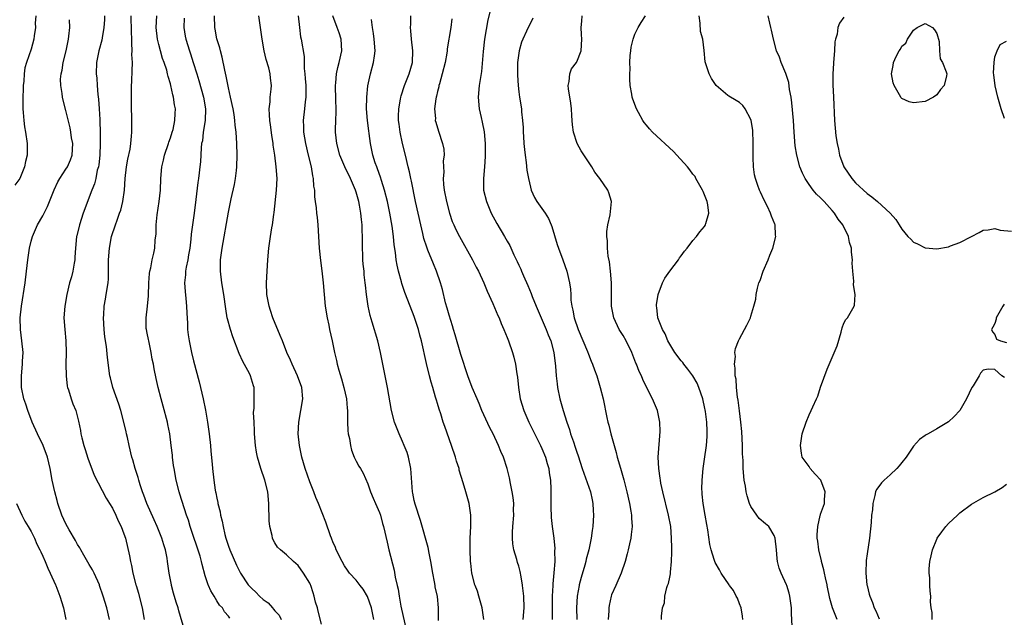
# Model space of a CAD drawing. Units: inches. Extents: x 2628000 to 2631000, y 1473000 to 1476000.
# Drawn here: x 2628507 to 2628677, y 1473147 to 1473250 of the extents above; entities that cross this region are included whole.
import ezdxf

# ---------------------------------------------------------------- set-up
doc = ezdxf.new("R2010")
doc.units = ezdxf.units.IN
doc.header["$MEASUREMENT"] = 0
doc.layers.add('LD26281473_2ft', color=230, linetype='Continuous')

msp = doc.modelspace()

# ---------------------------------------------------------------- linework, layer by layer
at = {"layer": 'LD26281473_2ft'}
for points, elevation in [([(2628509.79, 1473251), (2628509.73, 1473249.73), (2628509.78, 1473249), (2628509.55, 1473247.55), (2628509.49, 1473247), (2628509, 1473245.28), (2628508.22, 1473243), (2628507.94, 1473242.06), (2628507.83, 1473241), (2628507.77, 1473239.77), (2628507.66, 1473239), (2628507.62, 1473238.38), (2628507.58, 1473237), (2628507.56, 1473235.56), (2628507.58, 1473235), (2628507.66, 1473234.34), (2628507.73, 1473233), (2628507.87, 1473231.87), (2628508.05, 1473231), (2628508.34, 1473229), (2628508.35, 1473228.35), (2628508.3, 1473227), (2628508.06, 1473225.94), (2628507.88, 1473225), (2628507.04, 1473223), (2628506.18, 1473221.82)], 11332), ([(2628521.67, 1473251), (2628521.66, 1473250.34), (2628521.55, 1473249), (2628521.22, 1473247.22), (2628521.17, 1473246.83), (2628520.68, 1473245), (2628520.29, 1473243), (2628520.21, 1473241), (2628520.3, 1473240.3), (2628520.38, 1473239), (2628520.51, 1473237.49), (2628520.64, 1473236.64), (2628520.74, 1473235), (2628520.82, 1473233.18), (2628520.85, 1473232.85), (2628520.9, 1473231), (2628520.91, 1473229), (2628520.83, 1473227), (2628520.65, 1473225.35), (2628520.59, 1473225), (2628520.4, 1473224.4), (2628520.13, 1473223), (2628519.92, 1473222.08), (2628519.47, 1473221), (2628517.98, 1473217), (2628517.32, 1473215), (2628516.87, 1473213.13), (2628516.84, 1473213), (2628516.64, 1473211), (2628516.56, 1473209.44), (2628516.52, 1473209), (2628516.4, 1473208.4), (2628516.17, 1473207), (2628515.94, 1473206.06), (2628515.64, 1473205), (2628515.15, 1473203), (2628514.79, 1473201), (2628514.67, 1473199), (2628514.81, 1473197), (2628514.97, 1473195), (2628515.02, 1473193), (2628515.01, 1473191.01), (2628515.03, 1473189), (2628515.23, 1473187.23), (2628515.28, 1473187), (2628515.45, 1473186.55), (2628515.91, 1473185), (2628516.19, 1473184.19), (2628516.68, 1473183), (2628517.15, 1473181.15), (2628517.54, 1473179.54), (2628517.58, 1473179), (2628517.72, 1473178.28), (2628518.08, 1473177), (2628518.32, 1473176.32), (2628518.78, 1473174.78), (2628519.88, 1473171.88), (2628521.91, 1473167.91), (2628522.51, 1473167), (2628523, 1473166.19), (2628523.6, 1473165), (2628524, 1473164), (2628524.53, 1473163), (2628525, 1473161.78), (2628525.26, 1473161), (2628525.97, 1473157.97), (2628526.1, 1473157), (2628526.3, 1473156.3), (2628526.53, 1473155), (2628527.07, 1473153), (2628527.12, 1473152.85), (2628527.51, 1473151.51), (2628527.64, 1473151), (2628528.11, 1473149), (2628528.47, 1473147)], 11328), ([(2628535.49, 1473145), (2628534.47, 1473148.47), (2628534.33, 1473149), (2628534, 1473150), (2628533.55, 1473151.55), (2628533.2, 1473152.85), (2628533.16, 1473153), (2628532.76, 1473155), (2628532.52, 1473157), (2628532.43, 1473157.57), (2628532.16, 1473159), (2628531.87, 1473159.87), (2628531.53, 1473161), (2628530.71, 1473163), (2628530.2, 1473164.2), (2628528.94, 1473167), (2628528.44, 1473168.44), (2628528.2, 1473169), (2628527.77, 1473170.23), (2628527.56, 1473171), (2628527.46, 1473171.46), (2628526.93, 1473173), (2628526.53, 1473174.53), (2628526.36, 1473175), (2628525.89, 1473177), (2628525.61, 1473178.39), (2628525.46, 1473179), (2628525.35, 1473179.35), (2628524.99, 1473181.01), (2628524.47, 1473183), (2628524.12, 1473184.12), (2628523.08, 1473187), (2628522.67, 1473188.67), (2628522.57, 1473189), (2628522.15, 1473192.15), (2628521.97, 1473194.03), (2628521.69, 1473195.69), (2628521.57, 1473197), (2628521.47, 1473199), (2628521.52, 1473199.52), (2628521.61, 1473201), (2628521.79, 1473202.21), (2628521.96, 1473203), (2628522.26, 1473205), (2628522.31, 1473205.69), (2628522.35, 1473207), (2628522.32, 1473208.32), (2628522.35, 1473209), (2628522.48, 1473211), (2628522.87, 1473213), (2628523.52, 1473215), (2628523.8, 1473215.8), (2628524.25, 1473217), (2628524.44, 1473217.56), (2628524.8, 1473219), (2628525.09, 1473221), (2628525.23, 1473223), (2628525.44, 1473225), (2628525.65, 1473226.35), (2628526.04, 1473228.04), (2628526.17, 1473229), (2628526.3, 1473230.3), (2628526.33, 1473231), (2628526.33, 1473233.67), (2628526.3, 1473235), (2628526.29, 1473236.29), (2628526.31, 1473238.31), (2628526.36, 1473240.36), (2628526.39, 1473241), (2628526.44, 1473241.56), (2628526.45, 1473243), (2628526.38, 1473244.38), (2628526.44, 1473245), (2628526.33, 1473246.33), (2628526.35, 1473247), (2628526.27, 1473248.26), (2628526.22, 1473251)], 11326), ([(2628543.23, 1473147.23), (2628543, 1473147.56), (2628542.34, 1473148.34), (2628541.95, 1473149), (2628541.45, 1473149.45), (2628541, 1473150.19), (2628540.54, 1473151), (2628539.95, 1473151.95), (2628539.58, 1473152.85), (2628539.51, 1473153), (2628539, 1473154.54), (2628538.46, 1473156.46), (2628538.35, 1473157), (2628538.1, 1473157.9), (2628536.42, 1473163), (2628536.09, 1473164.09), (2628535.77, 1473165), (2628534.62, 1473168.62), (2628534.5, 1473169), (2628533.98, 1473171), (2628533.62, 1473173), (2628533.56, 1473173.56), (2628533.36, 1473175), (2628533.34, 1473175.34), (2628533.15, 1473177), (2628532.89, 1473179), (2628532.58, 1473180.58), (2628532.48, 1473181), (2628531.76, 1473183.76), (2628531.4, 1473185), (2628530.88, 1473187), (2628530.53, 1473188.53), (2628530.18, 1473190.18), (2628530.06, 1473191), (2628529.87, 1473191.87), (2628529.69, 1473193), (2628529.26, 1473195), (2628529.23, 1473195.23), (2628529, 1473196.36), (2628528.86, 1473197), (2628528.85, 1473197.15), (2628528.8, 1473199), (2628529.08, 1473201), (2628529.25, 1473202.75), (2628529.29, 1473205), (2628529.37, 1473206.63), (2628529.43, 1473207), (2628529.62, 1473207.62), (2628529.84, 1473209), (2628530.15, 1473210.15), (2628530.32, 1473211), (2628530.39, 1473212.39), (2628530.55, 1473213.45), (2628530.56, 1473215), (2628530.74, 1473216.74), (2628531.09, 1473219), (2628531.3, 1473221), (2628531.37, 1473223), (2628531.52, 1473225), (2628531.83, 1473226.17), (2628531.98, 1473227), (2628532.67, 1473229), (2628532.74, 1473229.26), (2628533, 1473229.97), (2628533.33, 1473231), (2628533.45, 1473231.45), (2628533.77, 1473233), (2628533.79, 1473234.21), (2628533.86, 1473235), (2628533.71, 1473235.71), (2628533.55, 1473237), (2628533.4, 1473237.4), (2628533.09, 1473239), (2628533, 1473239.32), (2628532.59, 1473240.59), (2628532.52, 1473241), (2628532.36, 1473241.64), (2628531.91, 1473243), (2628531.66, 1473243.66), (2628531.27, 1473245), (2628531, 1473246.06), (2628530.78, 1473247), (2628530.57, 1473249), (2628530.68, 1473251)], 11324), ([(2628535.38, 1473250.62), (2628535.32, 1473249), (2628535.54, 1473247.54), (2628535.66, 1473247), (2628536.27, 1473245), (2628536.47, 1473244.47), (2628536.93, 1473243), (2628537.53, 1473241), (2628537.89, 1473239.89), (2628538.7, 1473237), (2628539.03, 1473234.97), (2628538.96, 1473233), (2628538.66, 1473231), (2628538.5, 1473229.5), (2628538.37, 1473229), (2628538.28, 1473228.28), (2628538.16, 1473225.84), (2628538.09, 1473225), (2628537.97, 1473223.97), (2628537.83, 1473223), (2628537.71, 1473222.29), (2628537.38, 1473219.38), (2628537.08, 1473217), (2628536.8, 1473215), (2628536.6, 1473213.4), (2628536.52, 1473212.52), (2628536.33, 1473211), (2628536.14, 1473209.86), (2628535.98, 1473209), (2628535.7, 1473207.7), (2628535.6, 1473207), (2628535.59, 1473206.41), (2628535.45, 1473205), (2628535.53, 1473203.53), (2628535.66, 1473202.34), (2628535.76, 1473201), (2628535.8, 1473199.8), (2628535.92, 1473198.08), (2628535.96, 1473197), (2628536.07, 1473196.07), (2628536.23, 1473195), (2628536.66, 1473193), (2628537, 1473191.6), (2628537.97, 1473187.97), (2628538.65, 1473185), (2628539.05, 1473183.05), (2628539.39, 1473181), (2628539.66, 1473179), (2628539.89, 1473177), (2628539.98, 1473175.98), (2628540.22, 1473173.78), (2628540.27, 1473173), (2628540.49, 1473171), (2628540.72, 1473169.28), (2628540.78, 1473169), (2628540.84, 1473168.84), (2628541, 1473167.9), (2628541.17, 1473167.17), (2628541.19, 1473167), (2628541.58, 1473165.58), (2628541.65, 1473165), (2628541.92, 1473163.92), (2628542.06, 1473163), (2628542.38, 1473161.62), (2628542.55, 1473161), (2628543, 1473159.66), (2628543.24, 1473159), (2628544.39, 1473156.39), (2628545.07, 1473155), (2628546.4, 1473153), (2628546.53, 1473152.85), (2628546.68, 1473152.68), (2628547, 1473152.36), (2628547.73, 1473151.73), (2628548.36, 1473151), (2628549, 1473150.46), (2628549.85, 1473149.85), (2628550.58, 1473149), (2628550.78, 1473148.78), (2628551, 1473148.49), (2628551.72, 1473147.72), (2628552.06, 1473147)], 11322), ([(2628559, 1473146.22), (2628558.43, 1473148.43), (2628558.31, 1473149), (2628558.01, 1473150.01), (2628557.79, 1473151), (2628557.57, 1473151.57), (2628557.17, 1473152.85), (2628557.13, 1473153), (2628557, 1473153.28), (2628555.94, 1473155), (2628555, 1473156.31), (2628554.18, 1473157), (2628553, 1473158.14), (2628551.95, 1473159), (2628551.46, 1473159.46), (2628551, 1473160.19), (2628550.71, 1473160.71), (2628550.57, 1473161), (2628550.51, 1473161.49), (2628550.13, 1473163), (2628549.99, 1473163.99), (2628550.03, 1473165), (2628549.95, 1473165.95), (2628549.96, 1473167), (2628549.76, 1473169), (2628549.26, 1473171), (2628548.58, 1473173), (2628548, 1473175), (2628547.84, 1473175.84), (2628547.66, 1473177), (2628547.5, 1473179), (2628547.49, 1473179.49), (2628547.4, 1473181), (2628547.34, 1473182.66), (2628547.41, 1473183.41), (2628547.45, 1473185), (2628547.41, 1473187), (2628547.29, 1473187.29), (2628546.82, 1473189), (2628546.63, 1473189.37), (2628545.48, 1473191.48), (2628544.82, 1473192.82), (2628543.73, 1473195.73), (2628543.34, 1473197), (2628542.82, 1473198.82), (2628542.79, 1473199), (2628542.54, 1473200.54), (2628542.21, 1473203), (2628541.86, 1473205), (2628541.61, 1473207), (2628541.65, 1473209), (2628541.93, 1473211), (2628543, 1473217.21), (2628543.48, 1473219.48), (2628544.06, 1473221.94), (2628544.23, 1473223), (2628544.37, 1473224.37), (2628544.46, 1473225), (2628544.51, 1473227), (2628544.44, 1473229), (2628544.32, 1473231), (2628544.18, 1473232.18), (2628544.12, 1473233), (2628543.97, 1473234.03), (2628543.79, 1473235), (2628543.37, 1473237), (2628543, 1473238.63), (2628542.62, 1473240.62), (2628542.36, 1473241.64), (2628541.92, 1473243.92), (2628541.6, 1473245), (2628541.5, 1473245.5), (2628541, 1473247.06), (2628540.71, 1473248.71), (2628540.64, 1473249), (2628540.6, 1473251)], 11320), ([(2628568.06, 1473147), (2628567.65, 1473149), (2628566.97, 1473150.97), (2628566.22, 1473152.22), (2628565.71, 1473152.85), (2628565, 1473153.75), (2628563.85, 1473155), (2628563.49, 1473155.49), (2628563, 1473156.25), (2628562.56, 1473157), (2628561.57, 1473159), (2628561.41, 1473159.41), (2628561, 1473160.37), (2628560.83, 1473160.83), (2628560.75, 1473161), (2628560.59, 1473161.41), (2628559.76, 1473163.76), (2628558.49, 1473167), (2628558.05, 1473168.05), (2628557.71, 1473169), (2628557, 1473170.75), (2628556.19, 1473173), (2628555.62, 1473175), (2628555.22, 1473177), (2628555.01, 1473179), (2628555.11, 1473181), (2628555.49, 1473183), (2628555.81, 1473185), (2628555.62, 1473187), (2628554.9, 1473189), (2628553.98, 1473191), (2628553.69, 1473191.69), (2628553.07, 1473193), (2628552.28, 1473195), (2628551.93, 1473195.93), (2628550.67, 1473199), (2628550.24, 1473200.24), (2628550.01, 1473201), (2628549.63, 1473203), (2628549.55, 1473205), (2628549.65, 1473207), (2628549.78, 1473209), (2628549.96, 1473211), (2628550.25, 1473213), (2628550.48, 1473214.48), (2628550.57, 1473215), (2628550.79, 1473216.79), (2628550.85, 1473217.16), (2628551.25, 1473221), (2628551.36, 1473223), (2628551.24, 1473225), (2628550.99, 1473227), (2628550.71, 1473228.71), (2628550.69, 1473229), (2628550.46, 1473230.46), (2628550.25, 1473232.25), (2628550.14, 1473233), (2628550.04, 1473233.96), (2628550.03, 1473235), (2628550.2, 1473236.2), (2628550.19, 1473237), (2628550.38, 1473238.38), (2628550.41, 1473239), (2628550.26, 1473240.26), (2628550.2, 1473241), (2628549.93, 1473242.07), (2628549.49, 1473243.49), (2628549.16, 1473245), (2628548.82, 1473247), (2628548.22, 1473251)], 11318), ([(2628555.01, 1473251.01), (2628555.21, 1473249), (2628555.42, 1473247.42), (2628555.54, 1473247), (2628556.02, 1473244.02), (2628556.03, 1473241.97), (2628556.16, 1473241), (2628556.23, 1473240.23), (2628556.3, 1473239), (2628556.33, 1473237.67), (2628556.31, 1473237), (2628556.2, 1473236.2), (2628556.1, 1473235), (2628555.89, 1473233), (2628555.94, 1473231.94), (2628555.95, 1473231), (2628556.26, 1473229), (2628556.72, 1473227), (2628557.23, 1473225), (2628557.47, 1473223.47), (2628557.61, 1473223), (2628557.67, 1473221.67), (2628557.82, 1473221), (2628557.83, 1473219.83), (2628557.96, 1473219), (2628558.08, 1473217.92), (2628558.16, 1473217), (2628558.25, 1473216.25), (2628558.37, 1473215), (2628558.65, 1473211), (2628558.86, 1473208.86), (2628559.09, 1473207.09), (2628559.3, 1473205), (2628559.47, 1473203), (2628559.68, 1473201), (2628559.99, 1473199), (2628560.28, 1473197.72), (2628560.42, 1473197), (2628560.88, 1473195), (2628561.28, 1473193), (2628561.63, 1473191.63), (2628561.74, 1473191), (2628562.02, 1473189.98), (2628562.49, 1473188.49), (2628562.9, 1473187), (2628563.31, 1473185), (2628563.43, 1473183.43), (2628563.48, 1473183), (2628563.51, 1473182.49), (2628563.52, 1473181), (2628563.58, 1473179.58), (2628563.64, 1473179), (2628563.82, 1473178.18), (2628564, 1473177), (2628564.19, 1473176.19), (2628564.68, 1473175), (2628565, 1473174.3), (2628565.45, 1473173.45), (2628565.74, 1473173), (2628566.2, 1473172.2), (2628567, 1473170.37), (2628567.47, 1473169), (2628567.91, 1473167.91), (2628568.3, 1473167), (2628569, 1473165.43), (2628569.16, 1473165), (2628569.54, 1473163.54), (2628569.71, 1473163), (2628570.31, 1473160.31), (2628570.62, 1473159), (2628571.52, 1473155.52), (2628571.71, 1473154.29), (2628572.06, 1473152.85), (2628572.21, 1473152.21), (2628572.38, 1473151), (2628572.71, 1473149.29), (2628573.67, 1473145)], 11316), ([(2628579.15, 1473146.85), (2628579.19, 1473149), (2628579.01, 1473150.99), (2628578.62, 1473152.62), (2628578.59, 1473152.85), (2628578.51, 1473153.49), (2628578.19, 1473155), (2628577.86, 1473157), (2628577.56, 1473158.44), (2628577.4, 1473159.4), (2628576.07, 1473164.07), (2628575.14, 1473166.86), (2628575, 1473167.48), (2628574.75, 1473168.75), (2628574.68, 1473169), (2628574.43, 1473173), (2628574.03, 1473175), (2628573.77, 1473175.77), (2628573.29, 1473177), (2628573, 1473177.67), (2628572.38, 1473179), (2628571.61, 1473181), (2628571.11, 1473183), (2628570.37, 1473187), (2628569.16, 1473193), (2628568.7, 1473195), (2628567.74, 1473198.26), (2628567.38, 1473199.38), (2628567.07, 1473201), (2628566.79, 1473203), (2628566.6, 1473204.6), (2628566.57, 1473205), (2628566.4, 1473206.4), (2628566.35, 1473207), (2628566.22, 1473208.22), (2628566.17, 1473209), (2628566.14, 1473209.86), (2628566.08, 1473211), (2628566.08, 1473213), (2628566.03, 1473214.03), (2628566.03, 1473215), (2628565.91, 1473215.91), (2628565.82, 1473217), (2628565.58, 1473218.42), (2628565.46, 1473219), (2628565, 1473220.62), (2628564.88, 1473221), (2628564.01, 1473223), (2628563.04, 1473225), (2628562.2, 1473227), (2628561.66, 1473229), (2628561.46, 1473231), (2628561.45, 1473231.45), (2628561.48, 1473233), (2628561.53, 1473234.47), (2628561.47, 1473237), (2628561.42, 1473238.58), (2628561.43, 1473239), (2628561.49, 1473239.49), (2628561.6, 1473241), (2628561.86, 1473242.14), (2628562.08, 1473243), (2628562.52, 1473245), (2628562.4, 1473247), (2628562.07, 1473248.07), (2628561.74, 1473249), (2628560.96, 1473251)], 11314), ([(2628593.75, 1473147), (2628593.93, 1473149), (2628593.85, 1473151), (2628593.66, 1473152.85), (2628593.65, 1473153), (2628593.37, 1473154.63), (2628593.32, 1473155), (2628593.26, 1473155.26), (2628593, 1473156.18), (2628592.8, 1473156.8), (2628592.67, 1473157.33), (2628592.18, 1473159), (2628592.01, 1473160.01), (2628591.91, 1473161), (2628591.95, 1473162.05), (2628591.96, 1473163), (2628592.13, 1473165), (2628592.12, 1473165.88), (2628592.14, 1473167), (2628592.04, 1473168.04), (2628591.89, 1473169), (2628591.59, 1473170.41), (2628591.41, 1473171.41), (2628591.01, 1473173), (2628590.35, 1473175), (2628589.93, 1473175.93), (2628589.52, 1473177), (2628588.57, 1473179), (2628588.03, 1473180.03), (2628586.66, 1473183), (2628586.2, 1473184.2), (2628585.82, 1473185), (2628584.98, 1473187), (2628584.25, 1473189), (2628583, 1473192.68), (2628582.05, 1473196.05), (2628581.75, 1473197), (2628581.59, 1473197.59), (2628581, 1473199.42), (2628580.67, 1473200.67), (2628580.41, 1473201.59), (2628579.84, 1473203.84), (2628579.51, 1473205), (2628578.84, 1473207), (2628578.29, 1473208.29), (2628577.35, 1473210.65), (2628577.14, 1473211.14), (2628576.67, 1473212.67), (2628576.5, 1473213.5), (2628576.12, 1473215), (2628575.65, 1473217), (2628575.22, 1473219), (2628574.51, 1473222.51), (2628574.39, 1473223), (2628574.16, 1473224.16), (2628573.95, 1473225), (2628573.49, 1473227), (2628573, 1473229), (2628572.55, 1473231), (2628572.38, 1473232.38), (2628572.28, 1473233), (2628572.27, 1473233.73), (2628572.32, 1473235), (2628572.65, 1473236.65), (2628572.7, 1473237), (2628572.76, 1473237.24), (2628573.35, 1473239), (2628574.13, 1473241), (2628574.68, 1473243), (2628574.76, 1473245), (2628574.54, 1473247), (2628574.44, 1473248.44), (2628574.38, 1473249), (2628574.39, 1473249.61), (2628574.44, 1473251)], 11310), ([(2628588.12, 1473252.12), (2628587.66, 1473250.34), (2628587.13, 1473247), (2628586.9, 1473244.9), (2628586.58, 1473241.42), (2628586.39, 1473240.39), (2628586.21, 1473239), (2628586.03, 1473237), (2628586.19, 1473235), (2628586.5, 1473233.5), (2628586.7, 1473232.7), (2628587.03, 1473231.03), (2628587.22, 1473229), (2628587.22, 1473226.78), (2628587.09, 1473225), (2628586.91, 1473223), (2628586.95, 1473221), (2628587.43, 1473219), (2628588.25, 1473217), (2628589.22, 1473215.22), (2628590.57, 1473213), (2628591, 1473212.21), (2628591.44, 1473211.44), (2628592.15, 1473209.85), (2628592.71, 1473208.71), (2628593, 1473208.04), (2628593.34, 1473207.34), (2628593.46, 1473207), (2628593.8, 1473206.2), (2628594.55, 1473204.55), (2628595.15, 1473203.15), (2628595.32, 1473202.68), (2628596.02, 1473201), (2628597.74, 1473197), (2628598.07, 1473196.07), (2628598.52, 1473195), (2628599.04, 1473193), (2628599.33, 1473190.67), (2628599.46, 1473189), (2628599.6, 1473187.6), (2628599.69, 1473187), (2628600.08, 1473185), (2628600.64, 1473183), (2628601.28, 1473181), (2628601.72, 1473179.72), (2628601.94, 1473179), (2628602.41, 1473177.59), (2628602.72, 1473176.72), (2628603, 1473175.82), (2628603.21, 1473175.21), (2628603.93, 1473173), (2628605.37, 1473169), (2628605.63, 1473167.63), (2628605.77, 1473167), (2628605.8, 1473165.8), (2628605.86, 1473165), (2628605.76, 1473163), (2628605.65, 1473162.35), (2628605.5, 1473161), (2628605.07, 1473159), (2628604.62, 1473157.38), (2628604.54, 1473157), (2628604.36, 1473156.36), (2628603.74, 1473154.26), (2628603.41, 1473153), (2628603.38, 1473152.85), (2628603.06, 1473151), (2628602.96, 1473149), (2628603.01, 1473146.99)], 11306), ([(2628595.4, 1473250.6), (2628594.35, 1473248.35), (2628593.69, 1473247), (2628593.5, 1473246.5), (2628593.06, 1473245), (2628592.81, 1473243), (2628592.77, 1473240.77), (2628592.88, 1473239), (2628593, 1473237.93), (2628593.14, 1473237), (2628593.47, 1473235), (2628593.5, 1473234.5), (2628593.67, 1473233), (2628593.76, 1473231.76), (2628593.77, 1473231), (2628593.8, 1473230.2), (2628593.88, 1473229), (2628593.97, 1473227.97), (2628594.08, 1473227), (2628594.27, 1473225.73), (2628594.42, 1473224.42), (2628594.66, 1473223), (2628595, 1473221.52), (2628595.14, 1473221), (2628595.74, 1473219.74), (2628596.12, 1473219), (2628597, 1473217.82), (2628597.55, 1473217), (2628598.11, 1473216.11), (2628598.59, 1473215), (2628598.7, 1473214.7), (2628599.61, 1473211.61), (2628599.82, 1473211), (2628600.6, 1473209), (2628601.29, 1473207), (2628601.75, 1473205), (2628601.93, 1473203.93), (2628601.98, 1473203), (2628602, 1473202), (2628602.13, 1473201), (2628602.31, 1473200.31), (2628602.52, 1473199), (2628603.22, 1473197), (2628604.84, 1473193.16), (2628605, 1473192.71), (2628605.49, 1473191.49), (2628605.73, 1473191), (2628606.05, 1473190.05), (2628606.45, 1473189), (2628607.04, 1473187), (2628607.52, 1473185), (2628608.18, 1473181.82), (2628608.37, 1473181), (2628608.51, 1473180.51), (2628608.86, 1473179), (2628609.42, 1473177), (2628609.8, 1473175.8), (2628609.98, 1473175), (2628610.36, 1473173.64), (2628610.65, 1473172.65), (2628611.08, 1473171.08), (2628611.62, 1473169), (2628612.1, 1473167), (2628612.33, 1473165.67), (2628612.43, 1473165), (2628612.43, 1473164.44), (2628612.51, 1473163), (2628612.38, 1473161.62), (2628612.28, 1473161), (2628612.05, 1473160.05), (2628611.84, 1473159), (2628611.69, 1473158.31), (2628611.32, 1473157), (2628610.65, 1473155), (2628609.7, 1473152.85), (2628609, 1473151.26), (2628608.91, 1473151), (2628608.56, 1473149.44), (2628608.5, 1473149), (2628608.5, 1473148.5), (2628608.41, 1473147)], 11304), ([(2628617.6, 1473147), (2628617.58, 1473147.58), (2628617.78, 1473149), (2628618.12, 1473149.88), (2628618.16, 1473151), (2628618.52, 1473152.52), (2628618.64, 1473152.85), (2628618.78, 1473153.22), (2628619, 1473154.28), (2628619.15, 1473154.85), (2628619.14, 1473155.14), (2628619.32, 1473157), (2628619.37, 1473158.63), (2628619.35, 1473159.35), (2628619.33, 1473161), (2628619.17, 1473163), (2628618.8, 1473165), (2628617.82, 1473169), (2628617.49, 1473170.51), (2628617.41, 1473171), (2628617.38, 1473171.38), (2628617.12, 1473173), (2628617.04, 1473174.96), (2628617.37, 1473179.37), (2628617.33, 1473181), (2628616.92, 1473183), (2628616.06, 1473185), (2628615, 1473187.04), (2628614.38, 1473188.38), (2628614.12, 1473189), (2628613.76, 1473189.76), (2628613.26, 1473191), (2628613.17, 1473191.17), (2628612.46, 1473193), (2628611.5, 1473195), (2628611, 1473195.92), (2628610.3, 1473197), (2628609.36, 1473199), (2628608.99, 1473201), (2628608.99, 1473205), (2628608.83, 1473207), (2628608.63, 1473208.63), (2628608.42, 1473209.58), (2628608.26, 1473211), (2628608.26, 1473212.26), (2628608.15, 1473213), (2628608.16, 1473213.84), (2628608.35, 1473215), (2628608.75, 1473216.75), (2628608.99, 1473219), (2628608.5, 1473220.5), (2628608.36, 1473221), (2628606.99, 1473223), (2628606.09, 1473224.09), (2628605.57, 1473225), (2628605, 1473225.87), (2628603.73, 1473227.73), (2628603.04, 1473229), (2628602.41, 1473231), (2628602.24, 1473232.24), (2628602.22, 1473233), (2628602.16, 1473233.84), (2628602.06, 1473235), (2628601.95, 1473235.95), (2628601.55, 1473238.45), (2628601.52, 1473239), (2628601.7, 1473239.7), (2628601.79, 1473241), (2628602.09, 1473241.91), (2628602.94, 1473243), (2628603, 1473243.1), (2628603.77, 1473245), (2628603.88, 1473247), (2628603.79, 1473247.79), (2628603.74, 1473249), (2628603.87, 1473250.13), (2628603.95, 1473251)], 11302), ([(2628631.6, 1473147), (2628631.56, 1473147.56), (2628631.3, 1473149), (2628631, 1473149.72), (2628630.66, 1473150.66), (2628630.46, 1473151), (2628630, 1473152), (2628629.33, 1473152.85), (2628629.22, 1473153), (2628627.85, 1473155), (2628627.56, 1473155.56), (2628626.83, 1473156.83), (2628626.76, 1473157), (2628626.67, 1473157.33), (2628626.12, 1473159), (2628625.92, 1473159.92), (2628625.55, 1473162.45), (2628625.39, 1473163.39), (2628625.09, 1473165), (2628624.75, 1473167), (2628624.62, 1473168.62), (2628624.57, 1473169), (2628624.56, 1473169.44), (2628624.59, 1473171), (2628624.76, 1473173), (2628625, 1473174.6), (2628625.34, 1473177), (2628625.47, 1473178.53), (2628625.48, 1473179), (2628625.44, 1473179.44), (2628625.4, 1473181), (2628625.16, 1473182.84), (2628625, 1473183.66), (2628624.75, 1473184.75), (2628624.71, 1473185), (2628624.03, 1473187), (2628623.72, 1473187.72), (2628623, 1473188.99), (2628622.14, 1473190.14), (2628621.42, 1473191), (2628621.26, 1473191.26), (2628621, 1473191.57), (2628619.88, 1473193), (2628618.67, 1473195), (2628618.2, 1473196.2), (2628617.74, 1473197), (2628616.97, 1473199), (2628616.78, 1473200.78), (2628616.74, 1473201), (2628616.75, 1473201.25), (2628617, 1473203.02), (2628617.79, 1473205), (2628618.19, 1473205.81), (2628619, 1473207.01), (2628620.49, 1473209), (2628620.7, 1473209.3), (2628621, 1473209.68), (2628621.53, 1473210.47), (2628621.99, 1473211), (2628623, 1473212.3), (2628623.62, 1473213), (2628624.2, 1473213.8), (2628625, 1473214.73), (2628625.19, 1473215), (2628625.24, 1473215.24), (2628625.75, 1473217), (2628625.57, 1473218.43), (2628625.46, 1473219), (2628625, 1473220.18), (2628624.74, 1473220.74), (2628624.65, 1473221), (2628623.53, 1473223), (2628623.36, 1473223.36), (2628623, 1473223.76), (2628622.49, 1473224.49), (2628622.06, 1473225), (2628620.22, 1473227), (2628619.66, 1473227.66), (2628616.05, 1473231), (2628615.53, 1473231.53), (2628615, 1473232.19), (2628614.62, 1473232.62), (2628614.38, 1473233), (2628613.64, 1473234.36), (2628613.26, 1473235), (2628612.64, 1473236.64), (2628612.55, 1473237), (2628612.49, 1473237.51), (2628612.21, 1473239), (2628612.11, 1473240.11), (2628612.12, 1473241), (2628612.18, 1473241.82), (2628612.15, 1473243), (2628612.21, 1473244.21), (2628612.29, 1473245), (2628612.39, 1473245.61), (2628612.69, 1473247), (2628613, 1473247.85), (2628613.56, 1473249), (2628614.1, 1473249.9), (2628614.82, 1473251)], 11300), ([(2628640.12, 1473145.88), (2628640.01, 1473148.01), (2628640.01, 1473149), (2628639.72, 1473151), (2628639.56, 1473151.56), (2628639.15, 1473152.85), (2628639.1, 1473153), (2628638.2, 1473155), (2628637.87, 1473155.87), (2628637.57, 1473157), (2628637.49, 1473157.49), (2628637.37, 1473159), (2628637.15, 1473161), (2628637, 1473161.45), (2628636.05, 1473163), (2628635.51, 1473163.51), (2628634.42, 1473164.42), (2628634.02, 1473165), (2628633, 1473166.49), (2628632.77, 1473167), (2628632.32, 1473168.32), (2628632.17, 1473169), (2628632.03, 1473169.97), (2628631.85, 1473171), (2628631.68, 1473173), (2628631.63, 1473174.37), (2628631.57, 1473175.57), (2628631.54, 1473177), (2628631.41, 1473179.41), (2628631.26, 1473181), (2628631, 1473182.97), (2628630.79, 1473184.79), (2628630.67, 1473185.33), (2628630.5, 1473187), (2628630.43, 1473188.43), (2628630.29, 1473189), (2628630.3, 1473190.3), (2628630.14, 1473191), (2628630.31, 1473192.31), (2628630.24, 1473193), (2628630.33, 1473193.67), (2628630.85, 1473195), (2628631, 1473195.34), (2628632.3, 1473197.7), (2628632.9, 1473199), (2628633, 1473199.27), (2628633.51, 1473201), (2628633.81, 1473202.19), (2628633.89, 1473203), (2628634.12, 1473204.12), (2628634.36, 1473205), (2628634.56, 1473205.44), (2628635.09, 1473207), (2628635.94, 1473209), (2628636.24, 1473209.76), (2628636.76, 1473211), (2628637.29, 1473213), (2628637.24, 1473213.24), (2628637.15, 1473215), (2628637.1, 1473215.1), (2628636.51, 1473216.51), (2628636.39, 1473217), (2628635.85, 1473218.15), (2628635.27, 1473219.27), (2628634.63, 1473220.63), (2628634.48, 1473221), (2628634.21, 1473221.79), (2628633.76, 1473223), (2628633.61, 1473223.61), (2628633.41, 1473225), (2628633.39, 1473226.61), (2628633.36, 1473227), (2628633.39, 1473229), (2628633.32, 1473231.32), (2628633.05, 1473233), (2628633, 1473233.17), (2628632.02, 1473235), (2628631.59, 1473235.59), (2628631, 1473236.1), (2628630.44, 1473236.44), (2628629.16, 1473237.16), (2628629, 1473237.27), (2628627.02, 1473239), (2628626.23, 1473240.23), (2628625.79, 1473241), (2628625.11, 1473243.11), (2628624.95, 1473245.05), (2628624.69, 1473247), (2628624.33, 1473248.33), (2628624.26, 1473249.74), (2628624.09, 1473251)], 11298), ([(2628647.86, 1473147), (2628647.6, 1473147.6), (2628647.06, 1473149), (2628646.6, 1473150.6), (2628646.13, 1473152.85), (2628646.1, 1473153), (2628645.82, 1473154.18), (2628645.65, 1473155), (2628645.55, 1473155.55), (2628645.14, 1473157), (2628645.13, 1473157.13), (2628644.67, 1473159), (2628644.51, 1473160.51), (2628644.43, 1473161), (2628644.41, 1473161.59), (2628644.49, 1473163), (2628644.94, 1473164.94), (2628644.95, 1473165.05), (2628645, 1473165.16), (2628645.67, 1473167), (2628645.69, 1473167.69), (2628645.8, 1473169), (2628645.03, 1473171.03), (2628644.05, 1473172.05), (2628643.22, 1473173), (2628643, 1473173.34), (2628641.82, 1473175), (2628641.68, 1473175.68), (2628641.52, 1473177), (2628641.83, 1473179), (2628642.48, 1473181), (2628643, 1473182.29), (2628643.37, 1473183), (2628643.64, 1473183.64), (2628644.29, 1473185), (2628644.49, 1473185.51), (2628645, 1473187.05), (2628646.13, 1473190.13), (2628647.82, 1473194.18), (2628648.52, 1473196.52), (2628648.72, 1473197.28), (2628649, 1473198.08), (2628649.32, 1473198.68), (2628649.63, 1473199), (2628650.8, 1473201), (2628650.85, 1473201.15), (2628650.92, 1473203), (2628650.64, 1473204.64), (2628650.71, 1473205.29), (2628650.53, 1473207), (2628650.42, 1473208.42), (2628650.47, 1473209), (2628650.3, 1473210.3), (2628650.33, 1473211), (2628649.97, 1473211.97), (2628649.82, 1473213), (2628648.85, 1473215), (2628648.01, 1473216.01), (2628647.41, 1473217), (2628647, 1473217.49), (2628645.62, 1473219), (2628645.31, 1473219.31), (2628645, 1473219.66), (2628644.3, 1473220.3), (2628643.71, 1473221), (2628643, 1473221.98), (2628642.33, 1473223), (2628641.89, 1473223.89), (2628641.44, 1473225), (2628640.88, 1473227), (2628640.61, 1473228.61), (2628640.42, 1473231), (2628640.3, 1473233), (2628640.03, 1473236.03), (2628639.9, 1473237), (2628639.65, 1473238.35), (2628639.53, 1473239.53), (2628639, 1473241.09), (2628638.2, 1473243), (2628637.89, 1473243.89), (2628637.41, 1473245), (2628636.88, 1473247), (2628636.54, 1473248.54), (2628636.41, 1473249), (2628636.23, 1473249.77), (2628635.97, 1473251)], 11296), ([(2628649, 1473250.77), (2628648.23, 1473249.77), (2628647.97, 1473249), (2628647.85, 1473247.85), (2628647.58, 1473247), (2628647.47, 1473246.53), (2628647.39, 1473245), (2628647.2, 1473243), (2628647.2, 1473242.8), (2628647.09, 1473241), (2628647.12, 1473239.12), (2628647.23, 1473237), (2628647.39, 1473233), (2628647.63, 1473230.37), (2628647.84, 1473229), (2628648.06, 1473228.06), (2628648.26, 1473227), (2628649.01, 1473225), (2628650.36, 1473223), (2628651, 1473222.26), (2628653, 1473220.39), (2628653.84, 1473219.84), (2628654.81, 1473219), (2628656.99, 1473217), (2628657.95, 1473215.95), (2628658.52, 1473215), (2628659, 1473214.26), (2628660.04, 1473213), (2628660.51, 1473212.51), (2628661, 1473212.04), (2628661.71, 1473211.71), (2628663, 1473211.04), (2628665, 1473210.87), (2628667, 1473211.23), (2628667.39, 1473211.39), (2628669, 1473211.97), (2628670.99, 1473213), (2628672.29, 1473213.71), (2628673, 1473214.08), (2628673.84, 1473214.16), (2628675, 1473214.37), (2628675.91, 1473214.09), (2628677.89, 1473213.89)], 11294), ([(2628522.53, 1473147), (2628522.04, 1473149), (2628521.44, 1473151), (2628520.81, 1473152.85), (2628520.76, 1473153), (2628519.86, 1473155), (2628519.56, 1473155.56), (2628519, 1473156.5), (2628518.1, 1473158.1), (2628517.55, 1473159), (2628517.37, 1473159.37), (2628517, 1473159.94), (2628516.63, 1473160.63), (2628515.57, 1473162.43), (2628515, 1473163.46), (2628514.29, 1473165), (2628513.59, 1473167), (2628513.48, 1473167.48), (2628513.09, 1473169), (2628512.66, 1473171), (2628512.28, 1473173), (2628511.81, 1473175), (2628511.11, 1473177), (2628510.11, 1473179), (2628509.18, 1473181), (2628508.43, 1473183), (2628508.09, 1473184.09), (2628507.78, 1473185), (2628507.36, 1473187), (2628507.33, 1473189), (2628507.54, 1473191), (2628507.54, 1473191.54), (2628507.61, 1473193), (2628507.42, 1473195), (2628507.16, 1473197), (2628507.12, 1473199), (2628507.34, 1473201), (2628507.99, 1473205), (2628508.23, 1473207), (2628508.44, 1473209), (2628508.71, 1473211), (2628509, 1473212.19), (2628509.22, 1473213), (2628510.11, 1473215), (2628511, 1473216.58), (2628511.82, 1473218.18), (2628512.97, 1473221.03), (2628513.59, 1473222.41), (2628513.93, 1473223), (2628515, 1473224.58), (2628515.27, 1473225), (2628515.79, 1473226.21), (2628516.08, 1473227), (2628516.17, 1473229), (2628515.99, 1473230.01), (2628515.85, 1473231), (2628515.71, 1473231.71), (2628515, 1473234.71), (2628514.51, 1473236.51), (2628514.41, 1473237), (2628514.37, 1473237.63), (2628514.12, 1473239), (2628514.08, 1473240.08), (2628514.16, 1473241), (2628514.33, 1473241.67), (2628514.53, 1473243), (2628515.05, 1473245), (2628515.45, 1473247), (2628515.52, 1473247.52), (2628515.65, 1473249), (2628515.64, 1473250.36)], 11330), ([(2628587, 1473147), (2628586.7, 1473149), (2628586.56, 1473149.44), (2628586.12, 1473151), (2628585.9, 1473151.9), (2628585.5, 1473152.85), (2628585.43, 1473153), (2628584.92, 1473155), (2628584.72, 1473156.73), (2628584.68, 1473157), (2628584.61, 1473159), (2628584.64, 1473161), (2628584.73, 1473163), (2628584.73, 1473165), (2628584.44, 1473167), (2628583.9, 1473169), (2628583.45, 1473170.55), (2628582.76, 1473172.76), (2628582.71, 1473173), (2628582.3, 1473174.3), (2628582.1, 1473175), (2628581.41, 1473177), (2628580.25, 1473180.25), (2628580, 1473181), (2628579.58, 1473182.42), (2628579.27, 1473183.27), (2628579, 1473184.24), (2628578.81, 1473184.81), (2628578.68, 1473185.32), (2628578.18, 1473187), (2628577.91, 1473187.91), (2628577.63, 1473189), (2628577.12, 1473191.12), (2628576.27, 1473195), (2628575.99, 1473195.99), (2628575.74, 1473197), (2628575, 1473199.23), (2628574.28, 1473201), (2628573.37, 1473203.37), (2628572.88, 1473204.88), (2628572.81, 1473205.19), (2628572.31, 1473207), (2628572.05, 1473208.05), (2628571.89, 1473209), (2628571.75, 1473210.25), (2628571.56, 1473211.56), (2628571.45, 1473213), (2628571.22, 1473214.78), (2628570.81, 1473217), (2628570.37, 1473219), (2628569.87, 1473221), (2628569.36, 1473222.64), (2628569.2, 1473223.2), (2628568.68, 1473224.68), (2628568.54, 1473225), (2628568.29, 1473225.71), (2628567.88, 1473227), (2628567.47, 1473229), (2628567.26, 1473230.74), (2628567.19, 1473231.19), (2628566.97, 1473232.97), (2628566.8, 1473235), (2628566.81, 1473237), (2628567.03, 1473238.97), (2628567.49, 1473241), (2628568.01, 1473243), (2628568.13, 1473244.13), (2628568.24, 1473245), (2628568.1, 1473247), (2628567.99, 1473247.99), (2628567.8, 1473249), (2628567.63, 1473250.37)], 11312), ([(2628581.5, 1473250.5), (2628581.3, 1473249), (2628580.69, 1473245.31), (2628580.67, 1473245), (2628580.61, 1473244.61), (2628580.32, 1473243), (2628579.81, 1473241), (2628579.33, 1473239.33), (2628579.24, 1473239), (2628579.22, 1473238.78), (2628579, 1473237.99), (2628578.82, 1473237.18), (2628578.76, 1473237), (2628578.69, 1473236.69), (2628578.5, 1473235), (2628578.65, 1473233.35), (2628578.63, 1473233), (2628578.69, 1473232.69), (2628579.15, 1473231.15), (2628579.88, 1473229), (2628580.07, 1473228.07), (2628580.14, 1473227), (2628579.99, 1473226.01), (2628580.03, 1473225), (2628580.08, 1473224.08), (2628579.99, 1473223), (2628580.05, 1473221.95), (2628580.18, 1473221), (2628580.54, 1473219), (2628581.05, 1473217), (2628581.56, 1473215.56), (2628581.8, 1473215), (2628582.18, 1473214.18), (2628582.77, 1473213), (2628585.01, 1473209), (2628585.69, 1473207.69), (2628586.07, 1473207), (2628587, 1473205), (2628587.57, 1473203.57), (2628588.53, 1473201.47), (2628589.41, 1473199.41), (2628589.62, 1473199), (2628590, 1473198), (2628590.44, 1473197), (2628591, 1473195.59), (2628591.23, 1473195), (2628591.92, 1473193), (2628592.18, 1473192.18), (2628592.43, 1473191), (2628592.68, 1473189.32), (2628592.78, 1473188.78), (2628592.97, 1473187), (2628593.27, 1473185), (2628593.86, 1473183), (2628594.75, 1473181), (2628595.51, 1473179.51), (2628596.76, 1473177), (2628597, 1473176.48), (2628597.6, 1473175), (2628597.9, 1473173.9), (2628598.17, 1473173), (2628598.25, 1473172.25), (2628598.46, 1473171), (2628598.54, 1473169.46), (2628598.54, 1473169), (2628598.51, 1473168.51), (2628598.52, 1473167), (2628598.5, 1473166.5), (2628598.57, 1473164.57), (2628598.74, 1473163), (2628599.03, 1473161), (2628599.22, 1473159.22), (2628599.18, 1473158.82), (2628599.2, 1473157), (2628599.06, 1473155.06), (2628598.85, 1473153.15), (2628598.85, 1473152.85), (2628598.75, 1473151), (2628598.74, 1473147)], 11308), ([(2628676.69, 1473233.31), (2628676.12, 1473235), (2628675.52, 1473237), (2628675.04, 1473238.96), (2628674.85, 1473240.85), (2628674.8, 1473241.2), (2628674.88, 1473243), (2628675, 1473243.98), (2628675.41, 1473245), (2628675.91, 1473246.09), (2628677, 1473246.65)], 11294), ([(2628676.64, 1473201.36), (2628676.41, 1473201), (2628675.26, 1473199), (2628675.24, 1473198.76), (2628675, 1473198.01), (2628674.65, 1473197.35), (2628674.42, 1473197), (2628674.58, 1473196.58), (2628675, 1473196.11), (2628675.3, 1473195.3), (2628676.01, 1473195), (2628677, 1473194.73)], 11294), ([(2628676.68, 1473188.68), (2628676.19, 1473189), (2628675, 1473190.07), (2628673.87, 1473190.13), (2628673, 1473189.97), (2628672.56, 1473189.44), (2628672.33, 1473189), (2628671.25, 1473187.25), (2628671.05, 1473186.95), (2628670.11, 1473185), (2628668.98, 1473183), (2628668.01, 1473181.99), (2628667, 1473181.05), (2628665, 1473179.86), (2628663.52, 1473179), (2628663.18, 1473178.82), (2628663, 1473178.68), (2628662.01, 1473177.99), (2628661, 1473176.87), (2628659.75, 1473175), (2628659, 1473174.08), (2628658.54, 1473173.46), (2628658.13, 1473173), (2628657, 1473171.9), (2628655.92, 1473171), (2628655.46, 1473170.54), (2628655, 1473169.93), (2628654.61, 1473169.39), (2628654.45, 1473169), (2628654.36, 1473168.36), (2628653.99, 1473167), (2628653.92, 1473165.92), (2628653.77, 1473165), (2628653.69, 1473163.69), (2628653.41, 1473161), (2628653, 1473158.34), (2628652.84, 1473157.16), (2628652.77, 1473155), (2628652.96, 1473153), (2628653, 1473152.85), (2628653.38, 1473151.38), (2628653.46, 1473151), (2628653.91, 1473149.91), (2628654.24, 1473149), (2628654.49, 1473148.49), (2628655.11, 1473147.11)], 11294), ([(2628664.24, 1473147), (2628664.21, 1473148.21), (2628664.04, 1473149), (2628663.94, 1473150.06), (2628663.96, 1473151), (2628663.87, 1473151.87), (2628663.83, 1473152.85), (2628663.82, 1473153), (2628663.83, 1473154.17), (2628663.71, 1473155), (2628663.71, 1473155.71), (2628663.83, 1473157), (2628664.03, 1473157.97), (2628664.26, 1473159), (2628665, 1473160.87), (2628665.07, 1473161), (2628665.87, 1473162.13), (2628666.54, 1473163), (2628667, 1473163.54), (2628668.55, 1473165), (2628669, 1473165.39), (2628671, 1473166.86), (2628673, 1473168.01), (2628674.98, 1473169.02), (2628676.25, 1473169.75), (2628677, 1473170.3)], 11292), ([(2628506.47, 1473167), (2628507.4, 1473165), (2628507.95, 1473163.95), (2628508.52, 1473163), (2628509, 1473162.15), (2628509.58, 1473161), (2628510, 1473160), (2628510.52, 1473159), (2628510.66, 1473158.66), (2628511, 1473157.92), (2628511.4, 1473157), (2628511.86, 1473155.86), (2628512.27, 1473155), (2628513.18, 1473153), (2628513.24, 1473152.85), (2628513.97, 1473151), (2628514.59, 1473149), (2628514.98, 1473147)], 11332)]:
    msp.add_lwpolyline(points, dxfattribs=dict(at, elevation=elevation))
at = {"layer": 'LD26281473_2ft', "elevation": 11292}
msp.add_lwpolyline([(2628665.5, 1473245), (2628665.6, 1473243.6), (2628665.97, 1473243), (2628666.63, 1473241.37), (2628666.73, 1473241), (2628666.68, 1473240.68), (2628666.29, 1473239), (2628665.66, 1473238.34), (2628665, 1473237.42), (2628664.44, 1473237), (2628663, 1473236.26), (2628661, 1473236.02), (2628660.23, 1473236.23), (2628659, 1473236.77), (2628658.89, 1473236.89), (2628658.61, 1473237.39), (2628657.64, 1473239), (2628657.49, 1473239.49), (2628657.2, 1473241), (2628657.52, 1473242.48), (2628657.57, 1473243), (2628658, 1473244), (2628658.52, 1473245), (2628658.74, 1473245.26), (2628659, 1473245.77), (2628659.69, 1473246.31), (2628659.94, 1473247), (2628661, 1473248.57), (2628661.63, 1473249), (2628662.55, 1473249.45), (2628663, 1473249.71), (2628664.26, 1473249), (2628664.6, 1473248.6), (2628665, 1473247.98), (2628665.42, 1473246.58)], close=True, dxfattribs=at)

doc.saveas('drawing.dxf')
